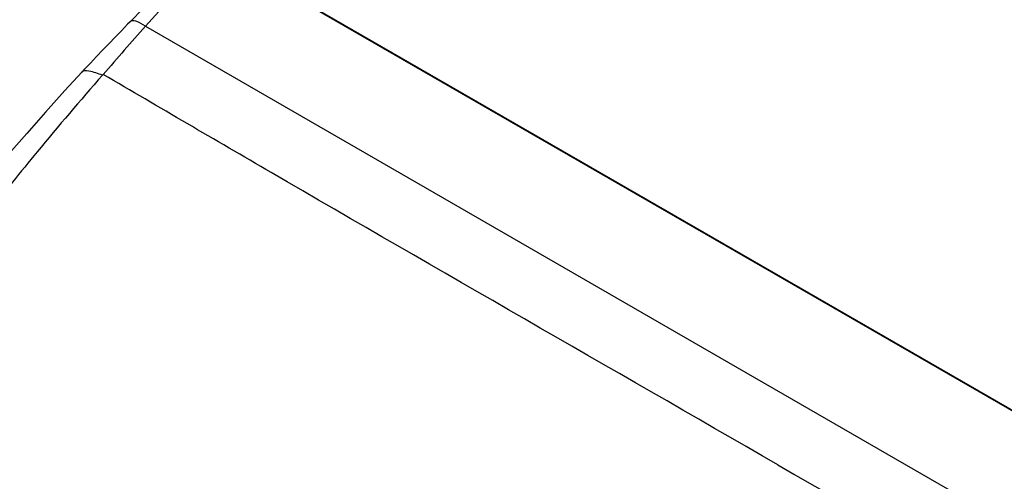
# Model space of a CAD drawing. Units: millimetres. Extents: x 0 to 594, y 0 to 420.
# Drawn here: x 471 to 485, y 132 to 139 of the extents above; entities that cross this region are included whole.
import ezdxf

# ---------------------------------------------------------------- set-up
doc = ezdxf.new("R2010")
doc.units = ezdxf.units.MM
doc.header["$LTSCALE"] = 32.67
doc.layers.get('0').update_dxf_attribs({"linetype": 'CONTINUOUS'})
doc.layers.add('SUPERFICI', color=7, linetype='CONTINUOUS')

msp = doc.modelspace()

# ---------------------------------------------------------------- linework, layer by layer
at = {"color": 9, "linetype": 'Continuous'}
for p, q in [((474.2862, 139.8382), (493.4628, 128.7668)), ((472.4057, 139.2064), (492.8389, 127.4096))]:
    msp.add_line(p, q, dxfattribs=at)
at = {"color": 7, "linetype": 'Continuous'}
msp.add_line((474.2988, 139.8409), (493.4755, 128.7695), dxfattribs=at)
at = {"color": 9, "linetype": 'Continuous'}
msp.add_open_spline([(472.4056, 139.2064), (472.6673, 139.502), (472.9284, 139.798), (473.1898, 140.0938)], degree=3, dxfattribs=at)
for points, knots in [([(481.8269, 132.6644), (479.3105, 134.1178), (475.9506, 136.0439), (472.6072, 137.9984), (471.7733, 138.4877)], [0, 0, 0, 0, 0.7503572, 1, 1, 1, 1]), ([(481.8269, 132.6644), (484.3441, 131.2117), (487.6957, 129.263), (491.0636, 127.3428), (491.9075, 126.8634)], [0, 0, 0, 0, 0.7496425, 1, 1, 1, 1])]:
    msp.add_open_spline(points, degree=3, knots=knots, dxfattribs=at)
at = {"layer": 'SUPERFICI', "color": 7, "linetype": 'Continuous'}
msp.add_line((472.1766, 139.2741), (472.1381, 139.2347), dxfattribs=at)
at = {"layer": 'SUPERFICI', "color": 9, "linetype": 'Continuous'}
msp.add_line((471.7733, 138.4877), (471.7623, 138.4751), dxfattribs=at)
msp.add_line((471.7733, 138.4877), (471.7623, 138.4751), dxfattribs=at)
at = {"layer": 'SUPERFICI', "color": 7, "linetype": 'Continuous'}
for points in [[(473.082, 140.1941), (473.0378, 140.1496), (472.9346, 140.0453), (472.828, 139.9375), (472.7179, 139.8258), (472.6043, 139.7105), (472.4874, 139.5916), (472.3674, 139.4692), (472.1767, 139.2741)], [(472.1381, 139.2347), (472.0457, 139.1398), (471.9533, 139.0443), (471.8608, 138.9483), (471.7682, 138.8517), (471.6756, 138.7546), (471.583, 138.6571), (471.4904, 138.5591), (471.4567, 138.5233)], [(471.4567, 138.5233), (471.2043, 138.247), (470.9129, 137.9225), (470.6348, 137.6082), (470.3687, 137.3013)]]:
    msp.add_lwpolyline(points, dxfattribs=at)
at = {"layer": 'SUPERFICI', "color": 9, "linetype": 'Continuous'}
msp.add_arc((596.4443, 29.4371), 165.6348, 138.492419, 138.823594, dxfattribs=at)
for points, knots in [([(472.4057, 139.2064), (472.3583, 139.2338), (472.297, 139.2799), (472.1961, 139.2938), (472.1766, 139.2741)], [0, 0, 0, 0, 0.6631131, 1, 1, 1, 1]), ([(471.7623, 138.4751), (471.6956, 138.4982), (471.6073, 138.5359), (471.4805, 138.5486), (471.4567, 138.5233)], [0, 0, 0, 0, 0.6701278, 1, 1, 1, 1]), ([(471.7623, 138.4751), (471.4329, 138.0979), (470.8544, 137.424), (470.0475, 136.4128), (469.3302, 135.4197), (468.7009, 134.3087), (468.4086, 133.4882), (468.2901, 133.0697)], [0, 0, 0, 0, 0.2318609, 0.4111001, 0.5988226, 0.7986153, 1, 1, 1, 1])]:
    msp.add_open_spline(points, degree=3, knots=knots, dxfattribs=at)

doc.saveas('drawing.dxf')
